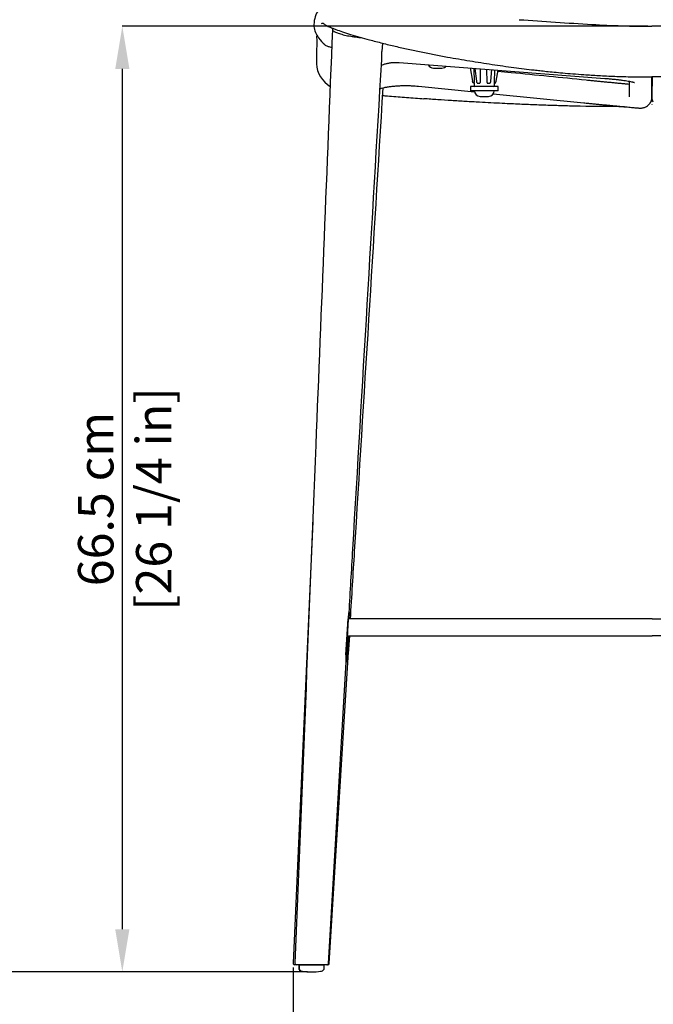
# Model space of a CAD drawing. Units: millimetres. Extents: x 0 to 3272, y 0 to 2287.
# Drawn here: x 581 to 1027, y 1011 to 1705 of the extents above; entities that cross this region are included whole.
import ezdxf

# ---------------------------------------------------------------- set-up
doc = ezdxf.new("R2010")
doc.units = ezdxf.units.MM
doc.layers.add('OGGETTO', color=7, linetype='Continuous')
doc.layers.add('QUOTE', color=251, linetype='Continuous', lineweight=5)
doc.styles.add('ARIAL', font='Arial')
doc.dimstyles.new('Quotatura  scala 1_8', dxfattribs={"dimtxt": 25, "dimasz": 30, "dimexe": 0, "dimexo": 3, "dimgap": 6, "dimtad": 1, "dimlfac": 0.1, "dimrnd": 0.5, "dimzin": 12, "dimdsep": 46, "dimtxsty": 'ARIAL', "dimcen": 0.09, "dimclrd": 256, "dimclre": 251, "dimadec": 0, "dimazin": 3, "dimtfac": 1, "dimtofl": 0, "dimtmove": 0, "dimatfit": 3, "dimfxl": 1, "dimfrac": 2, "dimtolj": 1, "dimtzin": 12, "dimarcsym": 0})

# ---------------------------------------------------------------- blocks, each defined once
blk = doc.blocks.new('*D184')
at = {"layer": 'Defpoints', "color": 0}
for p in [(530.28, 2048.75), (1026.54, 2048.75), (786.56, 1034.21)]:
    blk.add_point(p, dxfattribs=at)
at = {"layer": 'QUOTE', "color": 251, "lineweight": -2}
for p, q in [((1023.54, 2048.75), (530.28, 2048.75)), ((783.56, 1034.21), (530.28, 1034.21))]:
    blk.add_line(p, q, dxfattribs=at)
at = {"layer": 'QUOTE', "lineweight": -2}
blk.add_line((530.28, 1064.21), (530.28, 2018.75), dxfattribs=at)
at = {"layer": 'QUOTE'}
for points in [[(535.28, 2018.75), (525.28, 2018.75), (530.28, 2048.75)], [(525.28, 1064.21), (535.28, 1064.21), (530.28, 1034.21)]]:
    blk.add_solid(points, dxfattribs=at)
at = {"layer": 'QUOTE', "color": 0, "char_height": 25, "attachment_point": 5, "rotation": 90, "style": 'ARIAL'}
for s, insert in [('\\A1;101.5 cm', (511.52, 1541.48)), ('\\A1;[40 in]', (552.3, 1541.48))]:
    blk.add_mtext(s, dxfattribs=dict(at, insert=insert))
blk = doc.blocks.new('*D185')
at = {"layer": 'Defpoints', "color": 0}
for p in [(1026.54, 1700.65), (653.1, 1034.21), (786.35, 1034.21)]:
    blk.add_point(p, dxfattribs=at)
at = {"layer": 'QUOTE', "color": 251, "lineweight": -2}
for p, q in [((1023.54, 1700.65), (653.1, 1700.65)), ((783.35, 1034.21), (653.1, 1034.21))]:
    blk.add_line(p, q, dxfattribs=at)
at = {"layer": 'QUOTE', "lineweight": -2}
blk.add_line((653.1, 1670.65), (653.1, 1064.21), dxfattribs=at)
at = {"layer": 'QUOTE'}
for points in [[(658.1, 1670.65), (648.1, 1670.65), (653.1, 1700.65)], [(648.1, 1064.21), (658.1, 1064.21), (653.1, 1034.21)]]:
    blk.add_solid(points, dxfattribs=at)
at = {"layer": 'QUOTE', "color": 0, "char_height": 25, "attachment_point": 5, "rotation": 90, "style": 'ARIAL'}
for s, insert in [('\\A1;[26 1/4 in]', (675.27, 1367.43)), ('\\A1;66.5 cm', (634.34, 1367.43))]:
    blk.add_mtext(s, dxfattribs=dict(at, insert=insert))
blk = doc.blocks.new('*D187')
at = {"layer": 'Defpoints', "color": 0}
for p in [(773.51, 1040.2), (1279.66, 1040.21), (1279.66, 965.61)]:
    blk.add_point(p, dxfattribs=at)
at = {"layer": 'QUOTE', "color": 251, "lineweight": -2}
for p, q in [((773.51, 1037.2), (773.51, 965.61)), ((1279.66, 1037.21), (1279.66, 965.61))]:
    blk.add_line(p, q, dxfattribs=at)
at = {"layer": 'QUOTE', "lineweight": -2}
blk.add_line((803.51, 965.61), (1249.66, 965.61), dxfattribs=at)
at = {"layer": 'QUOTE'}
for points in [[(803.51, 970.61), (803.51, 960.61), (773.51, 965.61)], [(1249.66, 960.61), (1249.66, 970.61), (1279.66, 965.61)]]:
    blk.add_solid(points, dxfattribs=at)
at = {"layer": 'QUOTE', "color": 0, "char_height": 25, "attachment_point": 5, "style": 'ARIAL'}
for s, insert in [('\\A1;50.5 cm', (1026.58, 984.37)), ('\\A1;[19 7/8 in]', (1026.58, 943.45))]:
    blk.add_mtext(s, dxfattribs=dict(at, insert=insert))

msp = doc.modelspace()

# ---------------------------------------------------------------- linework, layer by layer
at = {"layer": 'OGGETTO'}
for p, q in [((801.264, 1699.365), (801.218, 1698.1)), ((836.533, 1688.758), (836.176, 1682.806)), ((836.071, 1680.684), (836.176, 1682.806)), ((848.262, 1675.133), (993.402, 1663.939)), ((872.47, 1671.179), (878.47, 1671.179)), ((898.357, 1671.269), (900.013, 1661.921)), ((900.965, 1671.068), (901.125, 1661.004)), ((901.72, 1671.01), (902.76, 1661.954)), ((905.372, 1670.728), (905.313, 1661.004)), ((910.246, 1661.004), (910.156, 1670.359)), ((912.868, 1661.898), (913.614, 1670.093)), ((915.466, 1669.95), (915.35, 1661.004)), ((916.67, 1661.921), (918.057, 1669.75)), ((901.103, 1660.482), (901.133, 1658.763)), ((903.387, 1660.576), (903.358, 1660.56)), ((915.55, 1658.763), (915.58, 1660.482)), ((1010.539, 1661.903), (1010.543, 1651.457)), ((1026.543, 1651.464), (1026.537, 1664.918)), ((1026.537, 1664.918), (1026.543, 1651.464)), ((1026.537, 1664.918), (1026.543, 1651.464)), ((1026.543, 1651.464), (1026.537, 1664.918)), ((1026.549, 1664.918), (1026.543, 1651.464)), ((1026.543, 1651.464), (1026.549, 1664.918)), ((1026.543, 1651.464), (1026.549, 1664.918)), ((1026.549, 1664.918), (1026.543, 1651.464)), ((861.877, 1658.439), (901.505, 1654.463)), ((898.618, 1658.272), (898.618, 1655.272)), ((918.065, 1658.272), (898.618, 1658.272)), ((918.065, 1655.272), (898.618, 1655.272)), ((914.635, 1653.145), (978.481, 1646.739)), ((918.065, 1655.272), (918.065, 1658.272)), ((864.3, 1649.686), (865.69, 1649.587)), ((905.342, 1651.272), (911.342, 1651.272)), ((1010.543, 1651.296), (1010.543, 1651.014)), ((1026.543, 1648.033), (1026.318, 1648.033)), ((1026.543, 1651.296), (1026.543, 1651.014)), ((1026.543, 1651.014), (1026.543, 1651.296)), ((1026.543, 1651.296), (1026.543, 1651.014)), ((1026.543, 1651.014), (1026.543, 1651.296)), ((1026.543, 1651.296), (1026.543, 1651.014)), ((1026.543, 1651.014), (1026.543, 1651.296)), ((1026.543, 1651.296), (1026.543, 1651.014)), ((1026.543, 1651.014), (1026.543, 1651.296)), ((1026.543, 1648.033), (1026.768, 1648.033)), ((787.321, 1351.657), (773.507, 1040.261)), ((811.618, 1265.175), (812.877, 1287.253)), ((812.874, 1287.277), (812.825, 1287.253)), ((812.877, 1287.253), (812.874, 1287.277)), ((813.389, 1287.402), (812.995, 1287.417)), ((813.124, 1287.336), (813.008, 1287.29)), ((813.512, 1283.047), (813.705, 1286.359)), ((810.749, 1257.65), (812.282, 1283.015)), ((816.541, 1283.047), (812.637, 1283.047)), ((813.953, 1283.502), (813.925, 1283.047)), ((829.777, 1283.047), (816.541, 1283.047)), ((1026.588, 1283.047), (829.777, 1283.047)), ((1026.581, 1283.047), (1223.393, 1283.045)), ((798.974, 1040.149), (813.208, 1271.047)), ((811.889, 1255.198), (812.812, 1271.047)), ((811.952, 1271.047), (816.541, 1271.047)), ((813.189, 1271.047), (812.418, 1258.475)), ((816.541, 1271.047), (829.777, 1271.047)), ((829.777, 1271.047), (1026.588, 1271.047)), ((1223.393, 1271.045), (1026.581, 1271.047)), ((811.197, 1259.257), (811.072, 1258.375)), ((798.434, 1040.151), (810.934, 1252.432)), ((810.891, 1252.437), (810.888, 1252.461)), ((810.91, 1252.774), (811.018, 1254.662)), ((811.121, 1252.981), (810.918, 1252.903)), ((777.689, 1037.566), (777.689, 1038.714)), ((778.065, 1039.214), (795.065, 1039.214)), ((778.065, 1037.566), (778.065, 1038.714)), ((795.065, 1038.714), (795.065, 1037.566))]:
    msp.add_line(p, q, dxfattribs=at)
at = {"layer": 'OGGETTO', "flags": 128}
msp.add_lwpolyline([(811.259, 1261.753), (811.285, 1260.598), (811.197, 1259.257)], dxfattribs=at)
at = {"layer": 'OGGETTO'}
for centre, radius, start, end in [((872.47, 1675.179), 4, 204.063485, 270), ((878.47, 1675.179), 4, 270, 319.282698), ((901.633, 1658.772), 0.5, 181, 270), ((915.05, 1658.772), 0.5, 270, 359), ((905.342, 1655.272), 4, 180, 270), ((911.342, 1655.272), 4, 270, 0), ((978.525, 1647.169), 0.432, 266.064654, 266.223269), ((805.186, 1260.846), 6.865, 329.210484, 23.27527), ((774.506, 1040.214), 1, 176.650844, 269.993526), ((775.803, 1040.214), 1, 176.821008, 269.996425), ((780.189, 1037.566), 3, 213.52814, 263.29682), ((780.565, 1037.566), 3, 213.52814, 263.29682), ((786.189, 1088.615), 54.401, 263.29682, 270.170524), ((786.565, 1088.615), 54.401, 263.29682, 276.70318), ((792.564, 1037.566), 3, 276.70318, 326.448389), ((797.435, 1040.214), 1, 270.002018, 356.119745), ((797.976, 1040.214), 1, 270.006644, 355.675224)]:
    msp.add_arc(centre, radius, start, end, dxfattribs=at)
for points, start_tangent, end_tangent in [([(793.52, 1712.681), (790.684, 1710.869), (788.751, 1706.14), (788.181, 1700.563), (791.504, 1692.449), (795.833, 1687.718)], (-0.9323833, -0.3614712), (0.7335349, -0.6796517)), ([(932.866, 1705.303), (984.223, 1701.966), (1026.543, 1700.645)], (0.9983159, -0.058011), (1, 0)), ([(1120.221, 1705.303), (1068.864, 1701.966), (1026.543, 1700.645)], (-0.9983159, -0.058011), (-1, 0)), ([(790.135, 1694.582), (790.175, 1687.837), (789.988, 1682.202), (789.991, 1674.113)], (-0.0407121, -0.9991709), (-0.04076, -0.999169)), ([(789.991, 1674.113), (799.708, 1658.26)], (-0.006741, -0.9999773), (0.8548954, -0.5188004)), ([(905.002, 1647.084), (895.058, 1647.653), (885.206, 1648.257), (875.467, 1648.893), (865.69, 1649.587)], (-0.9984806, 0.055104), (-0.9974883, 0.070831)), ([(921.004, 1646.254), (912.984, 1646.656), (905.002, 1647.084)], (-0.9988293, 0.0483742), (-0.9984801, 0.0551142)), ([(921.339, 1646.238), (921.004, 1646.254)], (-0.998836, 0.0482346), (-0.9988291, 0.0483773)), ([(945.395, 1645.202), (933.344, 1645.689), (921.339, 1646.238)], (-0.9992858, 0.037788), (-0.9988365, 0.0482249))]:
    msp.add_spline(points, degree=3, dxfattribs=dict(at, start_tangent=start_tangent, end_tangent=end_tangent))
for points, knots in [([(793.595, 1702.565), (793.779, 1702.745), (794.026, 1702.988), (794.428, 1702.906), (794.524, 1702.897)], [0, 0, 0, 0, 0.7442885, 1, 1, 1, 1]), ([(794.524, 1702.897), (794.639, 1702.851), (794.864, 1702.761), (795.417, 1702.192), (796.65, 1701.431), (798.194, 1700.661), (799.775, 1699.951), (801.542, 1699.223), (804.285, 1698.17), (808.381, 1696.723), (814.116, 1694.886), (820.488, 1692.996), (827.947, 1690.933), (836.299, 1688.778), (845.46, 1686.57), (854.636, 1684.511), (863.814, 1682.577), (873.05, 1680.737), (884.43, 1678.579), (898.015, 1676.268), (913.63, 1673.792), (928.776, 1671.634), (940.037, 1670.234), (947.683, 1669.371), (952.346, 1668.87), (957.736, 1668.327), (963.941, 1667.749), (970.971, 1667.155), (979.37, 1666.528), (989.232, 1665.916), (1000.662, 1665.382), (1013.222, 1664.994), (1021.978, 1664.944), (1026.543, 1664.918)], [0, 0, 0, 0, 0.0266912, 0.05167, 0.0731201, 0.0870083, 0.0991523, 0.1112579, 0.1238125, 0.1502672, 0.178503, 0.2081911, 0.237589, 0.2757847, 0.3128296, 0.3489981, 0.3851298, 0.421127, 0.4571028, 0.5174861, 0.5774949, 0.6358269, 0.6897827, 0.7048916, 0.7221112, 0.7423277, 0.7655606, 0.7918682, 0.8212492, 0.8597208, 0.9022818, 0.9490422, 1, 1, 1, 1]), ([(1258.563, 1702.897), (1258.447, 1702.851), (1258.223, 1702.761), (1257.669, 1702.192), (1256.437, 1701.431), (1254.893, 1700.661), (1253.312, 1699.951), (1251.545, 1699.223), (1248.801, 1698.17), (1244.705, 1696.723), (1238.971, 1694.886), (1232.599, 1692.996), (1225.139, 1690.933), (1216.788, 1688.778), (1207.626, 1686.57), (1198.451, 1684.511), (1189.273, 1682.577), (1180.037, 1680.737), (1168.657, 1678.579), (1155.072, 1676.268), (1139.457, 1673.792), (1124.31, 1671.634), (1113.05, 1670.234), (1105.403, 1669.371), (1100.741, 1668.87), (1095.351, 1668.327), (1089.145, 1667.749), (1082.115, 1667.155), (1073.716, 1666.528), (1063.854, 1665.916), (1052.425, 1665.382), (1039.864, 1664.994), (1031.109, 1664.944), (1026.543, 1664.918)], [0, 0, 0, 0, 0.0266912, 0.05167, 0.0731201, 0.0870083, 0.0991523, 0.1112579, 0.1238125, 0.1502672, 0.178503, 0.2081911, 0.237589, 0.2757847, 0.3128296, 0.3489981, 0.3851298, 0.421127, 0.4571028, 0.5174861, 0.5774949, 0.6358269, 0.6897827, 0.7048916, 0.7221112, 0.7423277, 0.7655606, 0.7918682, 0.8212492, 0.8597208, 0.9022818, 0.9490422, 1, 1, 1, 1]), ([(801.209, 1698.074), (797.304, 1600.554), (788.523, 1381.271), (779.702, 1162.009), (774.803, 1040.258)], [0, 0, 0, 0, 0.4447248, 1, 1, 1, 1]), ([(801.366, 1697.783), (801.368, 1697.78), (801.411, 1697.717), (801.628, 1697.526), (802.094, 1697.193), (802.916, 1696.748), (803.998, 1696.266), (805.357, 1695.754), (806.946, 1695.241), (808.789, 1694.729), (810.817, 1694.246), (812.995, 1693.806), (815.262, 1693.424), (817.541, 1693.107), (819.683, 1692.871), (821.044, 1692.744), (821.657, 1692.698)], [0, 0, 0, 0, 0.00250584, 0.05164161, 0.12939349, 0.20749882, 0.28832122, 0.36382101, 0.44229964, 0.51880384, 0.59711504, 0.67461742, 0.75166803, 0.83088621, 0.90709893, 0.97431248, 0.97431248, 0.97431248, 0.97431248]), ([(795.833, 1687.718), (796.057, 1687.52), (796.527, 1687.106), (798.146, 1686.473), (799.785, 1686.015), (800.719, 1685.776)], [0, 0, 0, 0, 0.22530909, 0.47308149, 0.73390484, 0.73390484, 0.73390484, 0.73390484]), ([(835.963, 1677.062), (835.976, 1677.193), (836.034, 1677.754), (836.02, 1679.103), (836.057, 1680.262), (836.071, 1680.684)], [0, 0, 0, 0, 0.1620626, 0.695295, 1, 1, 1, 1]), ([(812.994, 1287.406), (813.87, 1302.277), (821.518, 1432.167), (829.191, 1562.049), (835.985, 1677.06)], [0, 0, 0, 0, 0.114489, 1, 1, 1, 1]), ([(835.653, 1673.072), (835.82, 1673.153), (836.6, 1673.533), (838.141, 1674.107), (840.342, 1674.696), (842.702, 1675.079), (845.136, 1675.247), (847.012, 1675.221), (848.046, 1675.148), (848.262, 1675.133)], [0, 0, 0, 0, 0.05022996, 0.23510969, 0.41862612, 0.60102255, 0.78294868, 0.95470214, 1, 1, 1, 1]), ([(980.079, 1662.659), (962.49, 1664.424), (941.764, 1666.504), (921.042, 1668.583), (917.906, 1668.897)], [0, 0, 0, 0, 0.848666, 1, 1, 1, 1]), ([(834.637, 1656.732), (835.04, 1656.848), (836.031, 1657.133), (837.885, 1657.544), (840.142, 1657.957), (842.615, 1658.306), (845.258, 1658.582), (848.034, 1658.776), (850.904, 1658.882), (853.828, 1658.896), (856.766, 1658.817), (859.463, 1658.663), (861.145, 1658.507), (861.877, 1658.439)], [0, 0, 0, 0, 0.0620369, 0.1527045, 0.2455719, 0.3401389, 0.4359915, 0.5327869, 0.6302418, 0.7281167, 0.8262021, 0.9242914, 1, 1, 1, 1]), ([(901.105, 1660.474), (901.064, 1660.495), (900.98, 1660.538), (900.858, 1660.616), (900.736, 1660.705), (900.616, 1660.809), (900.501, 1660.926), (900.391, 1661.058), (900.289, 1661.204), (900.198, 1661.365), (900.12, 1661.539), (900.055, 1661.726), (900.028, 1661.858), (900.014, 1661.925)], [0, 0, 0, 0, 0.0734272, 0.1503514, 0.2307723, 0.3146898, 0.4021037, 0.4930139, 0.58742, 0.685322, 0.7867194, 0.8916122, 1, 1, 1, 1]), ([(901.105, 1660.474), (901.108, 1660.467), (901.115, 1660.525), (901.123, 1660.678), (901.124, 1660.738), (901.126, 1660.867), (901.126, 1660.935), (901.125, 1661.004)], [0, 0, 0, 0, 0.5, 0.5, 0.75, 0.75, 1, 1, 1, 1]), ([(902.76, 1661.954), (902.783, 1661.813), (902.828, 1661.526), (902.975, 1661.131), (903.172, 1660.781), (903.341, 1660.617), (903.426, 1660.534)], [0, 0, 0, 0, 0.24289694, 0.49084876, 0.74339185, 1, 1, 1, 1]), ([(903.42, 1660.541), (903.422, 1660.539), (903.449, 1660.507), (903.517, 1660.48), (903.583, 1660.476), (903.615, 1660.474)], [0, 0, 0, 0, 0.0354811, 0.5343285, 1, 1, 1, 1]), ([(904.866, 1660.474), (904.987, 1660.467), (905.108, 1660.525), (905.231, 1660.678), (905.262, 1660.738), (905.303, 1660.867), (905.313, 1660.935), (905.313, 1661.004)], [0, 0, 0, 0, 0.5, 0.5, 0.75, 0.75, 1, 1, 1, 1]), ([(910.246, 1661.004), (910.246, 1660.935), (910.256, 1660.868), (910.3, 1660.738), (910.333, 1660.678), (910.465, 1660.526), (910.595, 1660.467), (910.725, 1660.474)], [0, 0, 0, 0, 0.25, 0.25, 0.5, 0.5, 1, 1, 1, 1]), ([(912.102, 1660.474), (912.138, 1660.476), (912.219, 1660.479), (912.322, 1660.527), (912.372, 1660.587), (912.391, 1660.61)], [0, 0, 0, 0, 0.3344675, 0.7447278, 1, 1, 1, 1]), ([(912.378, 1660.587), (912.489, 1660.746), (912.665, 1660.999), (912.814, 1661.503), (912.853, 1661.808), (912.874, 1661.967)], [0, 0, 0, 0, 0.4490226, 0.7124544, 1, 1, 1, 1]), ([(912.828, 1662.003), (912.854, 1661.991), (912.884, 1661.978), (912.871, 1661.968), (912.869, 1661.967)], [0, 0, 0, 0, 0.8791462, 1, 1, 1, 1]), ([(915.35, 1661.004), (915.349, 1660.935), (915.351, 1660.868), (915.36, 1660.738), (915.368, 1660.678), (915.398, 1660.526), (915.427, 1660.467), (915.453, 1660.474)], [0, 0, 0, 0, 0.25, 0.25, 0.5, 0.5, 1, 1, 1, 1]), ([(915.578, 1660.474), (915.619, 1660.495), (915.703, 1660.538), (915.826, 1660.616), (915.948, 1660.705), (916.067, 1660.809), (916.183, 1660.926), (916.293, 1661.058), (916.394, 1661.204), (916.485, 1661.365), (916.564, 1661.539), (916.628, 1661.726), (916.655, 1661.858), (916.669, 1661.925)], [0, 0, 0, 0, 0.0734274, 0.1503517, 0.2307727, 0.3146903, 0.4021043, 0.4930144, 0.5874205, 0.6853224, 0.7867198, 0.8916124, 1, 1, 1, 1]), ([(1010.54, 1659.706), (1009.884, 1659.766), (1008.494, 1659.895), (1006.105, 1660.119), (1003.461, 1660.37), (1000.652, 1660.638), (997.713, 1660.921), (994.671, 1661.216), (991.558, 1661.521), (988.403, 1661.831), (985.241, 1662.144), (982.457, 1662.421), (980.754, 1662.592), (980.079, 1662.659)], [0, 0, 0, 0, 0.0843207, 0.1789603, 0.2736973, 0.3684959, 0.4633347, 0.5582002, 0.653083, 0.7479763, 0.8428749, 0.9377737, 1, 1, 1, 1]), ([(993.402, 1663.939), (993.926, 1663.897), (995.444, 1663.778), (997.887, 1663.561), (1000.662, 1663.283), (1003.273, 1662.988), (1005.688, 1662.68), (1007.873, 1662.365), (1009.796, 1662.05), (1011.424, 1661.744), (1012.672, 1661.472), (1013.55, 1661.247), (1014.057, 1661.096), (1014.289, 1661.008), (1014.26, 1661.02), (1014.253, 1661.024)], [0, 0, 0, 0, 0.0497957, 0.1442883, 0.2385499, 0.3324044, 0.4256731, 0.5180984, 0.6092956, 0.6986756, 0.7853274, 0.8581411, 0.9239418, 0.9816794, 1, 1, 1, 1]), ([(813.948, 1283.047), (814.922, 1298.856), (822.614, 1423.627), (830.312, 1548.381), (837.035, 1657.328)], [0, 0, 0, 0, 0.12670732, 1, 1, 1, 1]), ([(836.536, 1651.827), (837.676, 1651.733), (840.815, 1651.476), (845.973, 1651.063), (854.086, 1650.431), (860.201, 1649.985), (864.296, 1649.686)], [20.1050678, 20.1050678, 20.1050678, 20.1050678, 23.5365826, 29.5541971, 35.6301971, 47.9483171, 47.9483171, 47.9483171, 47.9483171]), ([(1007.156, 1643.951), (996.764, 1644.053), (982.97, 1644.031), (965.783, 1644.52), (955.588, 1644.83), (948.792, 1645.073), (945.395, 1645.202)], [9.0256971, 9.0256971, 9.0256971, 9.0256971, 40.2049197, 50.4019375, 60.6051519, 70.8030932, 70.8030932, 70.8030932, 70.8030932]), ([(978.482, 1646.739), (979.024, 1646.685), (980.597, 1646.527), (983.248, 1646.263), (986.419, 1645.949), (989.586, 1645.637), (992.717, 1645.331), (995.782, 1645.033), (998.75, 1644.747), (1001.592, 1644.475), (1004.28, 1644.22), (1006.79, 1643.984), (1009.095, 1643.77), (1011.176, 1643.58), (1013.013, 1643.415), (1014.59, 1643.277), (1015.898, 1643.167), (1016.94, 1643.084), (1017.605, 1643.038), (1018.031, 1643.015), (1018.38, 1643.006), (1018.743, 1643.008), (1019.254, 1643.036), (1019.931, 1643.12), (1020.776, 1643.31), (1021.763, 1643.659), (1022.804, 1644.212), (1023.67, 1644.816), (1024.107, 1645.293), (1024.253, 1645.453)], [0, 0, 0, 0, 0.0265569, 0.0770769, 0.127609, 0.1781404, 0.2286728, 0.2792085, 0.3297501, 0.3803012, 0.4308663, 0.4814521, 0.5320688, 0.582733, 0.633474, 0.6843475, 0.7354738, 0.7871589, 0.8404413, 0.8709934, 0.88628, 0.8982415, 0.9079643, 0.9191955, 0.9335136, 0.950098, 0.9692478, 0.9896841, 1, 1, 1, 1]), ([(1010.543, 1651.457), (1010.543, 1651.407), (1010.543, 1651.319), (1010.543, 1651.304), (1010.543, 1651.298)], [0, 0, 0, 0, 0.5624745, 1, 1, 1, 1]), ([(1024.253, 1645.453), (1024.428, 1645.629), (1024.946, 1646.147), (1025.401, 1646.784), (1025.602, 1647.26), (1025.614, 1647.29)], [0, 0, 0, 0, 0.32487563, 0.95871331, 1, 1, 1, 1]), ([(1025.614, 1647.29), (1025.813, 1647.711), (1026.225, 1648.586), (1026.499, 1649.862), (1026.531, 1650.689), (1026.543, 1651.014)], [0, 0, 0, 0, 0.35977889, 0.74800164, 1, 1, 1, 1]), ([(1026.318, 1648.033), (1026.307, 1648.033), (1026.266, 1648.033), (1026.073, 1648.033), (1025.932, 1648.033)], [0, 0, 0, 0, 0.2663894, 1, 1, 1, 1]), ([(1026.543, 1651.464), (1026.543, 1651.415), (1026.543, 1651.325), (1026.543, 1651.305), (1026.543, 1651.296)], [0, 0, 0, 0, 0.54686264, 1, 1, 1, 1]), ([(1026.543, 1651.296), (1026.543, 1651.308), (1026.543, 1651.33), (1026.543, 1651.422), (1026.543, 1651.464)], [0, 0, 0, 0, 0.54689, 1, 1, 1, 1]), ([(1026.543, 1651.464), (1026.543, 1651.415), (1026.543, 1651.325), (1026.543, 1651.305), (1026.543, 1651.296)], [0, 0, 0, 0, 0.54686264, 1, 1, 1, 1]), ([(1026.543, 1651.296), (1026.543, 1651.308), (1026.543, 1651.33), (1026.543, 1651.422), (1026.543, 1651.464)], [0, 0, 0, 0, 0.54689, 1, 1, 1, 1]), ([(1026.543, 1651.464), (1026.543, 1651.415), (1026.543, 1651.325), (1026.543, 1651.305), (1026.543, 1651.296)], [0, 0, 0, 0, 0.54686264, 1, 1, 1, 1]), ([(1026.543, 1651.296), (1026.543, 1651.308), (1026.543, 1651.33), (1026.543, 1651.422), (1026.543, 1651.464)], [0, 0, 0, 0, 0.54689, 1, 1, 1, 1]), ([(1026.543, 1651.464), (1026.543, 1651.415), (1026.543, 1651.325), (1026.543, 1651.305), (1026.543, 1651.296)], [0, 0, 0, 0, 0.54686264, 1, 1, 1, 1]), ([(1026.543, 1651.296), (1026.543, 1651.308), (1026.543, 1651.33), (1026.543, 1651.422), (1026.543, 1651.464)], [0, 0, 0, 0, 0.54689, 1, 1, 1, 1]), ([(1027.472, 1647.29), (1027.274, 1647.711), (1026.862, 1648.586), (1026.587, 1649.862), (1026.556, 1650.689), (1026.543, 1651.014)], [0, 0, 0, 0, 0.35977889, 0.74800164, 1, 1, 1, 1]), ([(1026.543, 1645.661), (1026.543, 1645.649), (1026.543, 1645.629), (1026.543, 1645.638), (1026.543, 1645.642)], [0, 0, 0, 0, 0.587734, 1, 1, 1, 1]), ([(1026.543, 1645.661), (1026.543, 1645.649), (1026.543, 1645.629), (1026.543, 1645.638), (1026.543, 1645.642)], [0, 0, 0, 0, 0.587734, 1, 1, 1, 1]), ([(1026.543, 1645.661), (1026.543, 1645.649), (1026.543, 1645.629), (1026.543, 1645.638), (1026.543, 1645.642)], [0, 0, 0, 0, 0.587734, 1, 1, 1, 1]), ([(1026.543, 1645.661), (1026.543, 1645.649), (1026.543, 1645.629), (1026.543, 1645.638), (1026.543, 1645.642)], [0, 0, 0, 0, 0.587734, 1, 1, 1, 1]), ([(1026.768, 1648.033), (1026.779, 1648.033), (1026.82, 1648.033), (1027.013, 1648.033), (1027.155, 1648.033)], [0, 0, 0, 0, 0.2663894, 1, 1, 1, 1]), ([(812.97, 1287.407), (812.975, 1287.401), (812.999, 1287.371), (812.81, 1286.707), (812.553, 1285.468), (812.363, 1284.146), (812.303, 1283.309), (812.282, 1283.015)], [0, 0, 0, 0, 0.0805748, 0.3699661, 0.6284558, 0.8698221, 1, 1, 1, 1]), ([(813.953, 1283.502), (813.974, 1283.838), (813.992, 1284.162), (814.022, 1284.786), (814.035, 1285.09), (814.048, 1285.651), (814.05, 1285.91), (814.04, 1286.265), (814.035, 1286.378), (814.019, 1286.589), (814.009, 1286.687), (813.971, 1286.96), (813.934, 1287.114), (813.831, 1287.362), (813.767, 1287.453), (813.608, 1287.576), (813.512, 1287.607), (813.291, 1287.613), (813.166, 1287.589), (813.026, 1287.54)], [0, 0, 0, 0, 0.125, 0.125, 0.25, 0.25, 0.375, 0.375, 0.4375, 0.4375, 0.5, 0.5, 0.625, 0.625, 0.75, 0.75, 0.875, 0.875, 1, 1, 1, 1]), ([(813.7, 1286.359), (813.709, 1286.622), (813.729, 1287.162), (813.545, 1287.451), (813.257, 1287.372), (813.124, 1287.336)], [0, 0, 0, 0, 0.3376716, 0.69445, 1, 1, 1, 1]), ([(810.983, 1254.671), (810.984, 1254.671), (811.314, 1255.165), (811.612, 1256.642), (811.97, 1258.965), (812.137, 1261.521), (812.114, 1263.822), (811.999, 1265.258), (811.677, 1265.701), (811.65, 1265.738)], [0, 0, 0, 0, 0.000301, 0.1810028, 0.3658393, 0.5741627, 0.7745905, 0.9809154, 1, 1, 1, 1]), ([(811.606, 1265.175), (811.563, 1264.7), (811.469, 1263.667), (811.164, 1261.472), (811.008, 1258.95), (811.053, 1256.499), (811.016, 1255.239), (810.999, 1254.663)], [0, 0, 0, 0, 0.1736894, 0.3778576, 0.6022643, 0.8180856, 1, 1, 1, 1]), ([(810.749, 1257.65), (810.728, 1257.106), (810.686, 1256.016), (810.763, 1254.492), (810.868, 1253.293), (810.945, 1252.6), (810.919, 1252.465), (810.913, 1252.433)], [0, 0, 0, 0, 0.22917423, 0.45830028, 0.68883766, 0.92582514, 1, 1, 1, 1]), ([(810.957, 1252.695), (811.093, 1252.744), (811.217, 1252.821), (811.386, 1252.979), (811.439, 1253.039), (811.54, 1253.174), (811.588, 1253.25), (811.723, 1253.497), (811.8, 1253.689), (811.936, 1254.127), (811.994, 1254.376), (812.094, 1254.912), (812.137, 1255.198), (812.193, 1255.657), (812.21, 1255.815), (812.243, 1256.134), (812.258, 1256.296), (812.301, 1256.786), (812.327, 1257.124), (812.375, 1257.802), (812.397, 1258.14), (812.418, 1258.475)], [0, 0, 0, 0, 0.125, 0.125, 0.1875, 0.1875, 0.25, 0.25, 0.375, 0.375, 0.5, 0.5, 0.625, 0.625, 0.6875, 0.6875, 0.75, 0.75, 0.875, 0.875, 1, 1, 1, 1]), ([(811.121, 1252.981), (811.283, 1253.099), (811.608, 1253.335), (811.816, 1254.151), (811.861, 1254.89), (811.879, 1255.199)], [0, 0, 0, 0, 0.36783, 0.7366453, 1, 1, 1, 1]), ([(775.514, 1039.214), (775.333, 1039.214), (774.85, 1039.214), (774.532, 1039.214), (774.555, 1039.214), (774.563, 1039.214)], [0, 0, 0, 0, 0.2809589, 0.7497733, 1, 1, 1, 1]), ([(779.101, 1039.214), (778.895, 1039.214), (778.079, 1039.214), (776.924, 1039.214), (775.955, 1039.214), (775.896, 1039.214), (775.864, 1039.214)], [0, 0, 0, 0, 0.0878819, 0.3483543, 0.6382265, 1, 1, 1, 1]), ([(777.689, 1039.214), (777.689, 1039.215), (777.689, 1039.216), (777.689, 1039.194), (777.689, 1039.109), (777.689, 1039.033), (777.689, 1038.94), (777.689, 1038.86), (777.689, 1038.79), (777.689, 1038.742), (777.689, 1038.718), (777.689, 1038.714)], [0, 0, 0, 0, 0.3206915, 0.6416353, 0.7517135, 0.858752, 0.9156647, 0.9535539, 0.9770396, 0.9960116, 1, 1, 1, 1]), ([(777.689, 1035.908), (777.689, 1035.943), (777.689, 1035.994), (777.689, 1036.38), (777.689, 1036.757), (777.689, 1037.184), (777.689, 1037.44), (777.689, 1037.566)], [0, 0, 0, 0, 0.4094135, 0.6002776, 0.7927919, 0.8986181, 1, 1, 1, 1]), ([(778.065, 1039.214), (778.065, 1039.214), (778.065, 1039.215), (778.065, 1039.194), (778.065, 1039.109), (778.065, 1039.033), (778.065, 1038.939), (778.065, 1038.86), (778.065, 1038.79), (778.065, 1038.742), (778.065, 1038.718), (778.065, 1038.714)], [0, 0, 0, 0, 0.3206915, 0.6416353, 0.7517135, 0.858752, 0.9156647, 0.9535539, 0.9770396, 0.9960116, 1, 1, 1, 1]), ([(778.065, 1035.908), (778.065, 1035.943), (778.065, 1035.994), (778.065, 1036.379), (778.065, 1036.757), (778.065, 1037.184), (778.065, 1037.44), (778.065, 1037.566)], [0, 0, 0, 0, 0.4094135, 0.6002776, 0.7927919, 0.8986181, 1, 1, 1, 1]), ([(797.383, 1039.214), (797.4, 1039.214), (797.53, 1039.214), (797.125, 1039.214), (796.374, 1039.214), (795.067, 1039.214), (793.31, 1039.214), (791.192, 1039.214), (789.009, 1039.214), (786.88, 1039.214), (784.716, 1039.214), (782.454, 1039.214), (780.439, 1039.214), (779.49, 1039.214), (779.101, 1039.214)], [0, 0, 0, 0, 0.0145644, 0.1110192, 0.207603, 0.3213594, 0.4351453, 0.5448965, 0.6545006, 0.7265391, 0.7984429, 0.8919658, 0.9558081, 1, 1, 1, 1]), ([(795.065, 1038.714), (795.065, 1038.72), (795.065, 1038.745), (795.065, 1038.797), (795.065, 1038.875), (795.065, 1039.003), (795.065, 1039.218), (795.065, 1039.211), (795.065, 1039.213), (795.065, 1039.214)], [0, 0, 0, 0, 0.0061391, 0.024145, 0.0506716, 0.0975078, 0.2323097, 0.7598798, 1, 1, 1, 1]), ([(795.065, 1037.566), (795.065, 1037.55), (795.065, 1037.42), (795.065, 1037.15), (795.065, 1036.756), (795.065, 1036.321), (795.065, 1036.011), (795.065, 1035.848), (795.065, 1035.908), (795.065, 1035.908)], [0, 0, 0, 0, 0.0129653, 0.1051786, 0.219692, 0.3854809, 0.6620582, 0.9987368, 1, 1, 1, 1]), ([(797.918, 1039.214), (797.939, 1039.214), (797.975, 1039.214), (797.837, 1039.214), (797.778, 1039.214)], [0, 0, 0, 0, 0.5726271, 1, 1, 1, 1])]:
    msp.add_open_spline(points, degree=3, knots=knots, dxfattribs=at)
for points in [[(903.615, 1660.474), (904.001, 1660.501), (904.418, 1660.501), (904.866, 1660.474)], [(910.725, 1660.474), (911.208, 1660.501), (911.666, 1660.501), (912.102, 1660.474)], [(915.58, 1660.482), (915.581, 1660.501), (915.538, 1660.498), (915.453, 1660.474)], [(1026.543, 1664.918), (1026.543, 1664.918), (1026.543, 1664.918), (1026.543, 1664.918)], [(1026.543, 1664.918), (1026.543, 1664.918), (1026.543, 1664.918), (1026.543, 1664.918)], [(1026.543, 1664.918), (1026.543, 1664.918), (1026.543, 1664.918), (1026.543, 1664.918)], [(1026.543, 1664.918), (1026.543, 1664.918), (1026.543, 1664.918), (1026.543, 1664.918)]]:
    msp.add_open_spline(points, degree=3, dxfattribs=at)

# ---------------------------------------------------------------- dimensions: what is measured, and where the dimension line sits
at = {"layer": 'QUOTE'}
for base, p1, p2, picture, middle in [((530.285, 2048.748), (786.565, 1034.214), (1026.538, 2048.748), '*D184', (511.522, 1541.481)), ((653.104, 1034.214), (1026.543, 1700.645), (786.351, 1034.214), '*D185', (634.342, 1367.43))]:
    dim = msp.add_linear_dim(base=base, p1=p1, p2=p2, angle=90, dimstyle='Quotatura  scala 1_8', override={"dimpost": ' cm\\X'}, dxfattribs=at)
    dim.commit()
    dim.dimension.update_dxf_attribs({"geometry": picture, "text_midpoint": middle})
dim = msp.add_linear_dim(base=(1279.662, 965.608), p1=(773.506, 1040.204), p2=(1279.662, 1040.212), dimstyle='Quotatura  scala 1_8', override={"dimpost": ' cm\\X'}, dxfattribs=at)
dim.commit()
dim.dimension.update_dxf_attribs({"geometry": '*D187', "text_midpoint": (1026.584, 984.371)})

doc.saveas('drawing.dxf')
